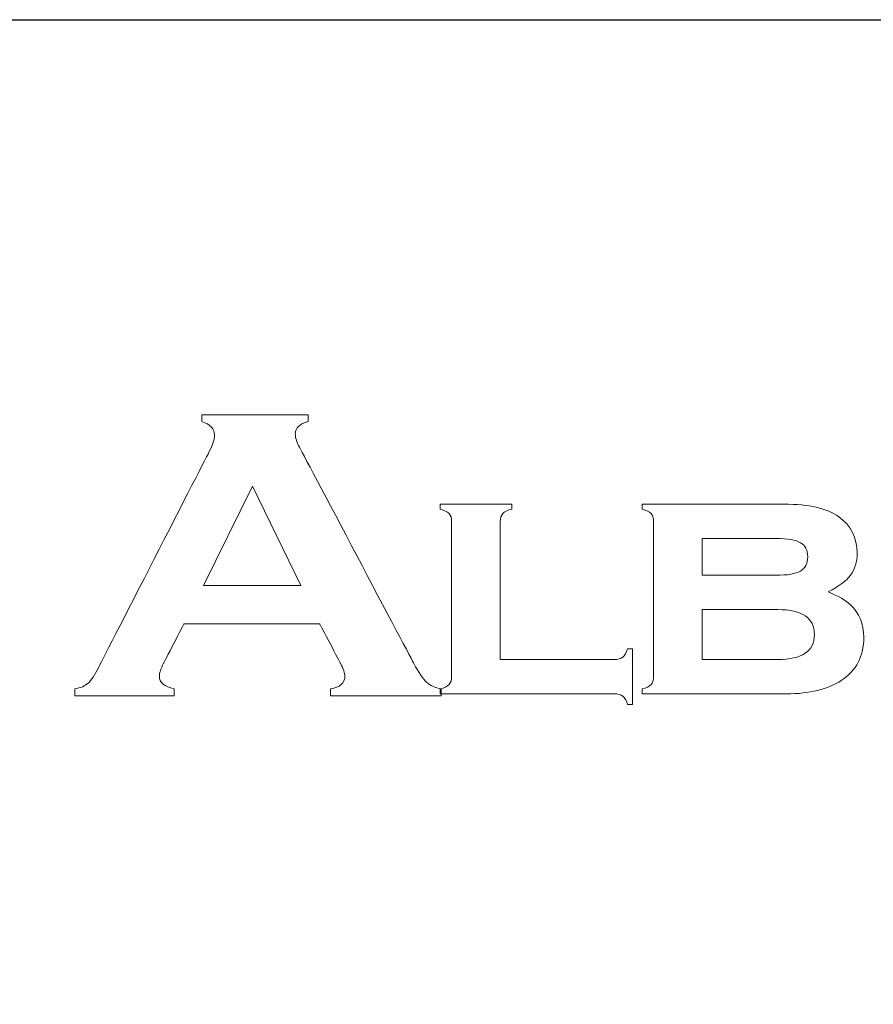
# Model space of a CAD drawing. Units: millimetres. Extents: x 2734 to 4441, y 1645 to 2262.
# Drawn here: x 3541 to 3587, y 2189 to 2242 of the extents above; entities that cross this region are included whole.
import ezdxf

# ---------------------------------------------------------------- set-up
doc = ezdxf.new("R2010")
doc.units = ezdxf.units.MM
doc.layers.add('Layer 1', color=7, linetype='Continuous')

# ---------------------------------------------------------------- blocks, each defined once
blk = doc.blocks.new('logo')
at = {"layer": 'Layer 1', "lineweight": 9}
for points, knots in [([(-1560.95, 2651.919), (-1560.95, 2651.919), (-1560.95, 2651.919), (-1560.95, 2652.101), (-1560.95, 2652.101)], [0.44444444, 0.44444444, 0.44444444, 0.44444444, 0.44444445, 0.48148148, 0.48148148, 0.48148148, 0.48148148]), ([(-1560.95, 2652.101), (-1560.95, 2652.101), (-1560.95, 2652.101), (-1558.07, 2652.101), (-1558.07, 2652.101)], [0.48148148, 0.48148148, 0.48148148, 0.48148148, 0.48148149, 0.51851852, 0.51851852, 0.51851852, 0.51851852]), ([(-1558.07, 2652.101), (-1558.07, 2652.101), (-1558.07, 2652.101), (-1558.07, 2651.919), (-1558.07, 2651.919)], [0.51851852, 0.51851852, 0.51851852, 0.51851852, 0.51851853, 0.55555556, 0.55555556, 0.55555556, 0.55555556]), ([(-1560.605, 2651.553), (-1560.605, 2651.553), (-1560.605, 2651.723), (-1560.72, 2651.845), (-1560.95, 2651.919)], [0.40740741, 0.40740741, 0.40740741, 0.40740741, 0.40740742, 0.44444444, 0.44444444, 0.44444444, 0.44444444]), ([(-1558.07, 2651.919), (-1558.07, 2651.919), (-1558.304, 2651.856), (-1558.421, 2651.747), (-1558.421, 2651.591), (-1558.421, 2651.591), (-1558.421, 2651.484), (-1558.383, 2651.362), (-1558.308, 2651.225)], [0.55555556, 0.55555556, 0.55555556, 0.55555556, 0.55555557, 0.59259259, 0.59259259, 0.59259259, 0.5925926, 0.62962963, 0.62962963, 0.62962963, 0.62962963]), ([(-1560.748, 2651.108), (-1560.748, 2651.108), (-1560.652, 2651.294), (-1560.605, 2651.441), (-1560.605, 2651.553)], [0.37037037, 0.37037037, 0.37037037, 0.37037037, 0.37037038, 0.40740741, 0.40740741, 0.40740741, 0.40740741]), ([(-1558.308, 2651.225), (-1558.308, 2651.225), (-1558.308, 2651.225), (-1555.216, 2645.381), (-1555.216, 2645.381)], [0.62962963, 0.62962963, 0.62962963, 0.62962963, 0.62962964, 0.66666667, 0.66666667, 0.66666667, 0.66666667]), ([(-1563.736, 2645.281), (-1563.736, 2645.281), (-1563.736, 2645.281), (-1560.748, 2651.108), (-1560.748, 2651.108)], [0.33333333, 0.33333333, 0.33333333, 0.33333333, 0.33333334, 0.37037037, 0.37037037, 0.37037037, 0.37037037]), ([(-1559.577, 2650.173), (-1559.577, 2650.173), (-1559.577, 2650.173), (-1560.905, 2647.492), (-1560.905, 2647.492)], [0.25, 0.25, 0.25, 0.25, 0.25, 0.5, 0.5, 0.5, 0.5]), ([(-1554.505, 2649.555), (-1554.505, 2649.555), (-1554.505, 2649.555), (-1554.505, 2649.686), (-1554.505, 2649.686)], [0.68181818, 0.68181818, 0.68181818, 0.68181818, 0.68181819, 0.72727273, 0.72727273, 0.72727273, 0.72727273]), ([(-1554.505, 2649.686), (-1554.505, 2649.686), (-1554.505, 2649.686), (-1552.567, 2649.686), (-1552.567, 2649.686)], [0.72727273, 0.72727273, 0.72727273, 0.72727273, 0.72727274, 0.77272727, 0.77272727, 0.77272727, 0.77272727]), ([(-1552.567, 2649.686), (-1552.567, 2649.686), (-1552.567, 2649.686), (-1552.567, 2649.555), (-1552.567, 2649.555)], [0.77272727, 0.77272727, 0.77272727, 0.77272727, 0.77272728, 0.81818182, 0.81818182, 0.81818182, 0.81818182]), ([(-1549.045, 2649.555), (-1549.045, 2649.555), (-1549.045, 2649.555), (-1549.045, 2649.686), (-1549.045, 2649.686)], [0.61111111, 0.61111111, 0.61111111, 0.61111111, 0.61111112, 0.66666667, 0.66666667, 0.66666667, 0.66666667]), ([(-1549.045, 2649.686), (-1549.045, 2649.686), (-1549.045, 2649.686), (-1545.208, 2649.686), (-1545.208, 2649.686)], [0.66666667, 0.66666667, 0.66666667, 0.66666667, 0.66666668, 0.72222222, 0.72222222, 0.72222222, 0.72222222]), ([(-1545.208, 2649.686), (-1545.208, 2649.686), (-1544.536, 2649.686), (-1544.044, 2649.574), (-1543.73, 2649.348)], [0.72222222, 0.72222222, 0.72222222, 0.72222222, 0.72222223, 0.77777778, 0.77777778, 0.77777778, 0.77777778]), ([(-1554.262, 2649.432), (-1554.262, 2649.432), (-1554.307, 2649.481), (-1554.388, 2649.522), (-1554.505, 2649.555)], [0.63636364, 0.63636364, 0.63636364, 0.63636364, 0.63636365, 0.68181818, 0.68181818, 0.68181818, 0.68181818]), ([(-1554.194, 2645.029), (-1554.194, 2645.029), (-1554.194, 2645.029), (-1554.194, 2649.217), (-1554.194, 2649.217), (-1554.194, 2649.217), (-1554.194, 2649.311), (-1554.217, 2649.383), (-1554.262, 2649.432)], [0.54545455, 0.54545455, 0.54545455, 0.54545455, 0.54545456, 0.59090909, 0.59090909, 0.59090909, 0.5909091, 0.63636364, 0.63636364, 0.63636364, 0.63636364]), ([(-1552.811, 2649.434), (-1552.811, 2649.434), (-1552.856, 2649.384), (-1552.879, 2649.311), (-1552.879, 2649.217)], [0.86363636, 0.86363636, 0.86363636, 0.86363636, 0.86363637, 0.90909091, 0.90909091, 0.90909091, 0.90909091]), ([(-1552.567, 2649.555), (-1552.567, 2649.555), (-1552.684, 2649.525), (-1552.765, 2649.484), (-1552.811, 2649.434)], [0.81818182, 0.81818182, 0.81818182, 0.81818182, 0.81818183, 0.86363636, 0.86363636, 0.86363636, 0.86363636]), ([(-1548.801, 2649.432), (-1548.801, 2649.432), (-1548.847, 2649.481), (-1548.928, 2649.522), (-1549.045, 2649.555)], [0.55555556, 0.55555556, 0.55555556, 0.55555556, 0.55555557, 0.61111111, 0.61111111, 0.61111111, 0.61111111]), ([(-1548.733, 2649.217), (-1548.733, 2649.217), (-1548.733, 2649.311), (-1548.756, 2649.383), (-1548.801, 2649.432)], [0.5, 0.5, 0.5, 0.5, 0.50000001, 0.55555556, 0.55555556, 0.55555556, 0.55555556]), ([(-1543.73, 2649.348), (-1543.73, 2649.348), (-1543.398, 2649.11), (-1543.231, 2648.784), (-1543.231, 2648.369), (-1543.231, 2648.369), (-1543.231, 2648.125), (-1543.289, 2647.926), (-1543.406, 2647.77)], [0.7777778, 0.7777778, 0.7777778, 0.7777778, 0.7777778, 0.8333333, 0.8333333, 0.8333333, 0.8333333, 0.8888889, 0.8888889, 0.8888889, 0.8888889]), ([(-1552.879, 2649.217), (-1552.879, 2649.217), (-1552.879, 2649.217), (-1552.879, 2645.488), (-1552.879, 2645.488)], [0.90909091, 0.90909091, 0.90909091, 0.90909091, 0.90909092, 1, 1, 1, 1]), ([(-1548.733, 2645.029), (-1548.733, 2645.029), (-1548.733, 2645.029), (-1548.733, 2649.217), (-1548.733, 2649.217)], [0.44444444, 0.44444444, 0.44444444, 0.44444444, 0.44444445, 0.5, 0.5, 0.5, 0.5]), ([(-1545.427, 2648.759), (-1545.427, 2648.759), (-1545.427, 2648.759), (-1547.418, 2648.759), (-1547.418, 2648.759)], [0.625, 0.625, 0.625, 0.625, 0.625, 0.75, 0.75, 0.75, 0.75]), ([(-1547.418, 2648.759), (-1547.418, 2648.759), (-1547.418, 2648.759), (-1547.418, 2647.765), (-1547.418, 2647.765)], [0.75, 0.75, 0.75, 0.75, 0.75, 1, 1, 1, 1]), ([(-1544.76, 2648.646), (-1544.76, 2648.646), (-1544.889, 2648.721), (-1545.111, 2648.759), (-1545.427, 2648.759)], [0.5, 0.5, 0.5, 0.5, 0.5, 0.625, 0.625, 0.625, 0.625]), ([(-1544.567, 2648.264), (-1544.567, 2648.264), (-1544.567, 2648.444), (-1544.631, 2648.572), (-1544.76, 2648.646)], [0.375, 0.375, 0.375, 0.375, 0.375, 0.5, 0.5, 0.5, 0.5]), ([(-1544.762, 2647.877), (-1544.762, 2647.877), (-1544.632, 2647.952), (-1544.567, 2648.081), (-1544.567, 2648.264)], [0.25, 0.25, 0.25, 0.25, 0.25, 0.375, 0.375, 0.375, 0.375]), ([(-1545.427, 2647.765), (-1545.427, 2647.765), (-1545.114, 2647.765), (-1544.893, 2647.803), (-1544.762, 2647.877)], [0.125, 0.125, 0.125, 0.125, 0.125, 0.25, 0.25, 0.25, 0.25]), ([(-1543.406, 2647.77), (-1543.406, 2647.77), (-1543.522, 2647.615), (-1543.723, 2647.464), (-1544.011, 2647.317)], [0.8888889, 0.8888889, 0.8888889, 0.8888889, 0.8888889, 1, 1, 1, 1]), ([(-1560.905, 2647.492), (-1560.905, 2647.492), (-1560.905, 2647.492), (-1558.272, 2647.492), (-1558.272, 2647.492)], [0.5, 0.5, 0.5, 0.5, 0.5, 1, 1, 1, 1]), ([(-1543.413, 2646.969), (-1543.413, 2646.969), (-1543.171, 2646.749), (-1543.051, 2646.453), (-1543.051, 2646.081)], [0.05555556, 0.05555556, 0.05555556, 0.05555556, 0.05555557, 0.11111111, 0.11111111, 0.11111111, 0.11111111]), ([(-1545.375, 2646.837), (-1545.375, 2646.837), (-1545.375, 2646.837), (-1547.418, 2646.837), (-1547.418, 2646.837)], [0.5, 0.5, 0.5, 0.5, 0.5, 0.6666667, 0.6666667, 0.6666667, 0.6666667]), ([(-1547.418, 2646.837), (-1547.418, 2646.837), (-1547.418, 2646.837), (-1547.418, 2645.488), (-1547.418, 2645.488)], [0.6666667, 0.6666667, 0.6666667, 0.6666667, 0.6666667, 1, 1, 1, 1]), ([(-1544.386, 2646.162), (-1544.386, 2646.162), (-1544.386, 2646.612), (-1544.716, 2646.837), (-1545.375, 2646.837)], [0.3333333, 0.3333333, 0.3333333, 0.3333333, 0.3333333, 0.5, 0.5, 0.5, 0.5]), ([(-1561.43, 2646.456), (-1561.43, 2646.456), (-1561.43, 2646.456), (-1561.983, 2645.385), (-1561.983, 2645.385)], [0.03703704, 0.03703704, 0.03703704, 0.03703704, 0.03703705, 0.07407407, 0.07407407, 0.07407407, 0.07407407]), ([(-1557.199, 2645.385), (-1557.199, 2645.385), (-1557.199, 2645.385), (-1557.764, 2646.456), (-1557.764, 2646.456)], [0.92592593, 0.92592593, 0.92592593, 0.92592593, 0.92592594, 1, 1, 1, 1]), ([(-1545.375, 2645.488), (-1545.375, 2645.488), (-1544.716, 2645.488), (-1544.386, 2645.712), (-1544.386, 2646.162)], [0.1666667, 0.1666667, 0.1666667, 0.1666667, 0.1666667, 0.3333333, 0.3333333, 0.3333333, 0.3333333]), ([(-1543.051, 2646.081), (-1543.051, 2646.081), (-1543.051, 2645.58), (-1543.253, 2645.193), (-1543.658, 2644.922)], [0.11111111, 0.11111111, 0.11111111, 0.11111111, 0.11111112, 0.16666667, 0.16666667, 0.16666667, 0.16666667]), ([(-1549.567, 2645.55), (-1549.567, 2645.55), (-1549.515, 2645.592), (-1549.471, 2645.668), (-1549.435, 2645.778)], [0.09090909, 0.09090909, 0.09090909, 0.09090909, 0.0909091, 0.13636364, 0.13636364, 0.13636364, 0.13636364]), ([(-1549.435, 2645.778), (-1549.435, 2645.778), (-1549.435, 2645.778), (-1549.304, 2645.778), (-1549.304, 2645.778)], [0.13636364, 0.13636364, 0.13636364, 0.13636364, 0.13636365, 0.18181818, 0.18181818, 0.18181818, 0.18181818]), ([(-1549.304, 2645.778), (-1549.304, 2645.778), (-1549.304, 2645.778), (-1549.304, 2644.269), (-1549.304, 2644.269)], [0.18181818, 0.18181818, 0.18181818, 0.18181818, 0.18181819, 0.22727273, 0.22727273, 0.22727273, 0.22727273]), ([(-1561.983, 2645.385), (-1561.983, 2645.385), (-1562.059, 2645.236), (-1562.097, 2645.119), (-1562.097, 2645.033)], [0.07407407, 0.07407407, 0.07407407, 0.07407407, 0.07407408, 0.11111111, 0.11111111, 0.11111111, 0.11111111]), ([(-1557.472, 2644.692), (-1557.472, 2644.692), (-1557.211, 2644.733), (-1557.08, 2644.849), (-1557.08, 2645.039), (-1557.08, 2645.039), (-1557.08, 2645.117), (-1557.12, 2645.232), (-1557.199, 2645.385)], [0.85185185, 0.85185185, 0.85185185, 0.85185185, 0.85185186, 0.88888889, 0.88888889, 0.88888889, 0.8888889, 0.92592593, 0.92592593, 0.92592593, 0.92592593]), ([(-1555.216, 2645.381), (-1555.216, 2645.381), (-1555.085, 2645.133), (-1554.97, 2644.963), (-1554.871, 2644.873)], [0.66666667, 0.66666667, 0.66666667, 0.66666667, 0.66666668, 0.7037037, 0.7037037, 0.7037037, 0.7037037]), ([(-1549.803, 2645.488), (-1549.803, 2645.488), (-1549.698, 2645.488), (-1549.62, 2645.508), (-1549.567, 2645.55)], [0.04545455, 0.04545455, 0.04545455, 0.04545455, 0.04545456, 0.09090909, 0.09090909, 0.09090909, 0.09090909]), ([(-1564.021, 2644.848), (-1564.021, 2644.848), (-1563.938, 2644.922), (-1563.843, 2645.066), (-1563.736, 2645.281)], [0.2962963, 0.2962963, 0.2962963, 0.2962963, 0.29629631, 0.33333333, 0.33333333, 0.33333333, 0.33333333]), ([(-1564.384, 2644.692), (-1564.384, 2644.692), (-1564.226, 2644.722), (-1564.105, 2644.774), (-1564.021, 2644.848)], [0.25925926, 0.25925926, 0.25925926, 0.25925926, 0.25925927, 0.2962963, 0.2962963, 0.2962963, 0.2962963]), ([(-1562.097, 2645.033), (-1562.097, 2645.033), (-1562.097, 2644.869), (-1561.963, 2644.756), (-1561.696, 2644.692)], [0.11111111, 0.11111111, 0.11111111, 0.11111111, 0.11111112, 0.14814815, 0.14814815, 0.14814815, 0.14814815]), ([(-1554.871, 2644.873), (-1554.871, 2644.873), (-1554.772, 2644.782), (-1554.639, 2644.722), (-1554.473, 2644.692)], [0.7037037, 0.7037037, 0.7037037, 0.7037037, 0.70370371, 0.74074074, 0.74074074, 0.74074074, 0.74074074]), ([(-1554.505, 2644.691), (-1554.505, 2644.691), (-1554.392, 2644.718), (-1554.311, 2644.758), (-1554.264, 2644.81)], [0.45454545, 0.45454545, 0.45454545, 0.45454545, 0.45454546, 0.5, 0.5, 0.5, 0.5]), ([(-1554.264, 2644.81), (-1554.264, 2644.81), (-1554.217, 2644.862), (-1554.194, 2644.935), (-1554.194, 2645.029)], [0.5, 0.5, 0.5, 0.5, 0.50000001, 0.54545455, 0.54545455, 0.54545455, 0.54545455]), ([(-1549.045, 2644.691), (-1549.045, 2644.691), (-1548.931, 2644.719), (-1548.851, 2644.758), (-1548.804, 2644.81)], [0.33333333, 0.33333333, 0.33333333, 0.33333333, 0.33333334, 0.38888889, 0.38888889, 0.38888889, 0.38888889]), ([(-1548.804, 2644.81), (-1548.804, 2644.81), (-1548.757, 2644.861), (-1548.733, 2644.934), (-1548.733, 2645.029)], [0.38888889, 0.38888889, 0.38888889, 0.38888889, 0.3888889, 0.44444444, 0.44444444, 0.44444444, 0.44444444]), ([(-1543.658, 2644.922), (-1543.658, 2644.922), (-1544.017, 2644.68), (-1544.512, 2644.56), (-1545.142, 2644.56)], [0.16666667, 0.16666667, 0.16666667, 0.16666667, 0.16666668, 0.22222222, 0.22222222, 0.22222222, 0.22222222]), ([(-1564.384, 2644.51), (-1564.384, 2644.51), (-1564.384, 2644.51), (-1564.384, 2644.692), (-1564.384, 2644.692)], [0.22222222, 0.22222222, 0.22222222, 0.22222222, 0.22222223, 0.25925926, 0.25925926, 0.25925926, 0.25925926]), ([(-1561.696, 2644.692), (-1561.696, 2644.692), (-1561.696, 2644.692), (-1561.696, 2644.51), (-1561.696, 2644.51)], [0.14814815, 0.14814815, 0.14814815, 0.14814815, 0.14814816, 0.18518519, 0.18518519, 0.18518519, 0.18518519]), ([(-1557.472, 2644.51), (-1557.472, 2644.51), (-1557.472, 2644.51), (-1557.472, 2644.692), (-1557.472, 2644.692)], [0.81481481, 0.81481481, 0.81481481, 0.81481481, 0.81481482, 0.85185185, 0.85185185, 0.85185185, 0.85185185]), ([(-1554.505, 2644.56), (-1554.505, 2644.56), (-1554.505, 2644.56), (-1554.505, 2644.691), (-1554.505, 2644.691)], [0.40909091, 0.40909091, 0.40909091, 0.40909091, 0.40909092, 0.45454545, 0.45454545, 0.45454545, 0.45454545]), ([(-1549.803, 2644.56), (-1549.803, 2644.56), (-1549.803, 2644.56), (-1554.505, 2644.56), (-1554.505, 2644.56)], [0.36363636, 0.36363636, 0.36363636, 0.36363636, 0.36363637, 0.40909091, 0.40909091, 0.40909091, 0.40909091]), ([(-1554.473, 2644.692), (-1554.473, 2644.692), (-1554.473, 2644.692), (-1554.473, 2644.51), (-1554.473, 2644.51)], [0.74074074, 0.74074074, 0.74074074, 0.74074074, 0.74074075, 0.77777778, 0.77777778, 0.77777778, 0.77777778]), ([(-1549.565, 2644.496), (-1549.565, 2644.496), (-1549.619, 2644.539), (-1549.698, 2644.56), (-1549.803, 2644.56)], [0.31818182, 0.31818182, 0.31818182, 0.31818182, 0.31818183, 0.36363636, 0.36363636, 0.36363636, 0.36363636]), ([(-1549.045, 2644.56), (-1549.045, 2644.56), (-1549.045, 2644.56), (-1549.045, 2644.691), (-1549.045, 2644.691)], [0.27777778, 0.27777778, 0.27777778, 0.27777778, 0.27777779, 0.33333333, 0.33333333, 0.33333333, 0.33333333]), ([(-1545.142, 2644.56), (-1545.142, 2644.56), (-1545.142, 2644.56), (-1549.045, 2644.56), (-1549.045, 2644.56)], [0.22222222, 0.22222222, 0.22222222, 0.22222222, 0.22222223, 0.27777778, 0.27777778, 0.27777778, 0.27777778]), ([(-1561.696, 2644.51), (-1561.696, 2644.51), (-1561.696, 2644.51), (-1564.384, 2644.51), (-1564.384, 2644.51)], [0.18518519, 0.18518519, 0.18518519, 0.18518519, 0.1851852, 0.22222222, 0.22222222, 0.22222222, 0.22222222]), ([(-1554.473, 2644.51), (-1554.473, 2644.51), (-1554.473, 2644.51), (-1557.472, 2644.51), (-1557.472, 2644.51)], [0.77777778, 0.77777778, 0.77777778, 0.77777778, 0.77777779, 0.81481481, 0.81481481, 0.81481481, 0.81481481]), ([(-1549.435, 2644.269), (-1549.435, 2644.269), (-1549.468, 2644.378), (-1549.511, 2644.454), (-1549.565, 2644.496)], [0.27272727, 0.27272727, 0.27272727, 0.27272727, 0.27272728, 0.31818182, 0.31818182, 0.31818182, 0.31818182]), ([(-1549.304, 2644.269), (-1549.304, 2644.269), (-1549.304, 2644.269), (-1549.435, 2644.269), (-1549.435, 2644.269)], [0.22727273, 0.22727273, 0.22727273, 0.22727273, 0.22727274, 0.27272727, 0.27272727, 0.27272727, 0.27272727])]:
    blk.add_open_spline(points, degree=3, knots=knots, dxfattribs=at)
for points in [[(-1558.272, 2647.492), (-1558.272, 2647.492), (-1559.577, 2650.173), (-1559.577, 2650.173)], [(-1547.418, 2647.765), (-1547.418, 2647.765), (-1545.427, 2647.765), (-1545.427, 2647.765)], [(-1544.011, 2647.317), (-1543.739, 2647.201), (-1543.54, 2647.085), (-1543.413, 2646.969)], [(-1557.764, 2646.456), (-1557.764, 2646.456), (-1561.43, 2646.456), (-1561.43, 2646.456)], [(-1552.879, 2645.488), (-1552.879, 2645.488), (-1549.803, 2645.488), (-1549.803, 2645.488)], [(-1547.418, 2645.488), (-1547.418, 2645.488), (-1545.375, 2645.488), (-1545.375, 2645.488)]]:
    blk.add_open_spline(points, degree=3, dxfattribs=at)
blk = doc.blocks.new('4')
at = {"xscale": 2, "yscale": 2, "zscale": 2}
blk.add_blockref('logo', (6672.597, -3083.601), dxfattribs=at)

msp = doc.modelspace()

# ---------------------------------------------------------------- linework, layer by layer
at = {"color": 0}
msp.add_lwpolyline([(3435.767, 2241.965), (3720.686, 2241.965), (3720.686, 1830.754), (3435.767, 1830.754)], close=True, dxfattribs=at)

# ---------------------------------------------------------------- block references
msp.add_blockref('4', (0, 0))

doc.saveas('drawing.dxf')
